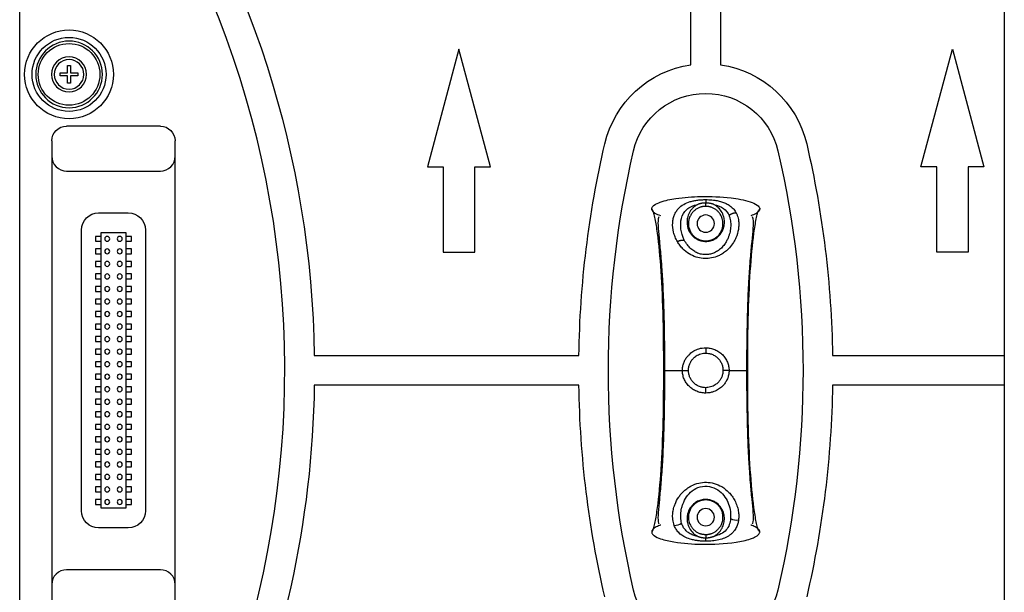
# Model space of a CAD drawing. Units: inches. Extents: x -379 to 18694, y -15718 to 1231.
# Drawn here: x 845 to 1044, y -9987 to -9870 of the extents above; entities that cross this region are included whole.
import ezdxf

# ---------------------------------------------------------------- set-up
doc = ezdxf.new("R2010")
doc.units = ezdxf.units.IN
doc.header["$MEASUREMENT"] = 0
doc.layers.add('12', color=7, linetype='Continuous', true_color=0xffffff)
doc.layers.add('23', color=7, linetype='Continuous', true_color=0xffffff)

msp = doc.modelspace()

# ---------------------------------------------------------------- linework, layer by layer
at = {"layer": '12', "color": 7}
msp.add_line((1044.362, -8905.6), (1044.362, -10063.986), dxfattribs=at)
at = {"layer": '23', "color": 0}
for p, q in [((844.862, -10077.55), (844.862, -9821.552)), ((980.862, -9879.617), (980.862, -9862.24)), ((986.862, -9862.24), (986.862, -9879.617)), ((933.862, -9876.443), (927.477, -9900.27)), ((940.246, -9900.27), (933.862, -9876.443)), ((1027.477, -9900.27), (1033.862, -9876.443)), ((1033.862, -9876.443), (1040.246, -9900.27)), ((854.562, -9881.25), (854.562, -9879.75)), ((854.562, -9879.75), (855.162, -9879.75)), ((855.162, -9879.75), (855.162, -9881.25)), ((853.062, -9881.25), (854.562, -9881.25)), ((853.062, -9881.85), (853.062, -9881.25)), ((854.562, -9881.85), (853.062, -9881.85)), ((854.562, -9883.35), (854.562, -9881.85)), ((855.162, -9881.25), (856.662, -9881.25)), ((855.162, -9881.85), (855.162, -9883.35)), ((856.662, -9881.85), (855.162, -9881.85)), ((856.662, -9881.25), (856.662, -9881.85)), ((855.162, -9883.35), (854.562, -9883.35)), ((873.362, -9892.04), (854.362, -9892.04)), ((851.362, -9895.04), (851.362, -9988.06)), ((876.362, -9988.06), (876.362, -9895.04)), ((854.362, -9901.15), (873.362, -9901.15)), ((927.477, -9900.27), (930.661, -9900.27)), ((930.661, -9900.27), (930.661, -9917.55)), ((937.063, -9900.27), (940.246, -9900.27)), ((937.063, -9917.55), (937.063, -9900.27)), ((1030.661, -9900.27), (1027.477, -9900.27)), ((1030.661, -9917.55), (1030.661, -9900.27)), ((1040.246, -9900.27), (1037.063, -9900.27)), ((1037.063, -9900.27), (1037.063, -9917.55)), ((983.862, -9906.93), (983.862, -9907.617)), ((860.862, -9909.61), (866.862, -9909.61)), ((857.362, -9969.99), (857.362, -9913.11)), ((870.362, -9913.11), (870.362, -9969.99)), ((860.212, -9914.38), (860.212, -9915.38)), ((861.362, -9914.38), (860.212, -9914.38)), ((861.362, -9913.61), (866.362, -9913.61)), ((861.362, -9969.49), (861.362, -9913.61)), ((866.362, -9913.61), (866.362, -9969.49)), ((867.512, -9914.38), (866.362, -9914.38)), ((867.512, -9915.38), (867.512, -9914.38)), ((860.212, -9915.38), (861.362, -9915.38)), ((860.212, -9916.92), (860.212, -9917.92)), ((861.362, -9916.92), (860.212, -9916.92)), ((866.362, -9915.38), (867.512, -9915.38)), ((867.512, -9916.92), (866.362, -9916.92)), ((867.512, -9917.92), (867.512, -9916.92)), ((983.862, -9915.3), (983.862, -9915.403)), ((860.212, -9917.92), (861.362, -9917.92)), ((866.362, -9917.92), (867.512, -9917.92)), ((930.661, -9917.55), (937.063, -9917.55)), ((1037.063, -9917.55), (1030.661, -9917.55)), ((860.212, -9919.46), (860.212, -9920.46)), ((861.362, -9919.46), (860.212, -9919.46)), ((860.212, -9920.46), (861.362, -9920.46)), ((867.512, -9919.46), (866.362, -9919.46)), ((866.362, -9920.46), (867.512, -9920.46)), ((867.512, -9920.46), (867.512, -9919.46)), ((860.212, -9922), (860.212, -9923)), ((861.362, -9922), (860.212, -9922)), ((860.212, -9923), (861.362, -9923)), ((867.512, -9922), (866.362, -9922)), ((866.362, -9923), (867.512, -9923)), ((867.512, -9923), (867.512, -9922)), ((860.212, -9924.54), (860.212, -9925.54)), ((861.362, -9924.54), (860.212, -9924.54)), ((867.512, -9924.54), (866.362, -9924.54)), ((867.512, -9925.54), (867.512, -9924.54)), ((860.212, -9925.54), (861.362, -9925.54)), ((860.212, -9927.08), (860.212, -9928.08)), ((861.362, -9927.08), (860.212, -9927.08)), ((866.362, -9925.54), (867.512, -9925.54)), ((867.512, -9927.08), (866.362, -9927.08)), ((867.512, -9928.08), (867.512, -9927.08)), ((860.212, -9928.08), (861.362, -9928.08)), ((866.362, -9928.08), (867.512, -9928.08)), ((860.212, -9929.62), (860.212, -9930.62)), ((861.362, -9929.62), (860.212, -9929.62)), ((860.212, -9930.62), (861.362, -9930.62)), ((867.512, -9929.62), (866.362, -9929.62)), ((866.362, -9930.62), (867.512, -9930.62)), ((867.512, -9930.62), (867.512, -9929.62)), ((860.212, -9932.16), (860.212, -9933.16)), ((861.362, -9932.16), (860.212, -9932.16)), ((867.512, -9932.16), (866.362, -9932.16)), ((867.512, -9933.16), (867.512, -9932.16)), ((860.212, -9933.16), (861.362, -9933.16)), ((860.212, -9934.7), (860.212, -9935.7)), ((861.362, -9934.7), (860.212, -9934.7)), ((866.362, -9933.16), (867.512, -9933.16)), ((867.512, -9934.7), (866.362, -9934.7)), ((867.512, -9935.7), (867.512, -9934.7)), ((860.212, -9935.7), (861.362, -9935.7)), ((866.362, -9935.7), (867.512, -9935.7)), ((983.862, -9936.959), (983.862, -9938.05)), ((860.212, -9937.24), (860.212, -9938.24)), ((861.362, -9937.24), (860.212, -9937.24)), ((860.212, -9938.24), (861.362, -9938.24)), ((867.512, -9937.24), (866.362, -9937.24)), ((866.362, -9938.24), (867.512, -9938.24)), ((867.512, -9938.24), (867.512, -9937.24)), ((904.552, -9938.55), (958.171, -9938.55)), ((1009.552, -9938.55), (1044.361, -9938.55)), ((860.212, -9939.78), (860.212, -9940.78)), ((861.362, -9939.78), (860.212, -9939.78)), ((860.212, -9940.78), (861.362, -9940.78)), ((867.512, -9939.78), (866.362, -9939.78)), ((866.362, -9940.78), (867.512, -9940.78)), ((867.512, -9940.78), (867.512, -9939.78)), ((860.212, -9942.32), (860.212, -9943.32)), ((861.362, -9942.32), (860.212, -9942.32)), ((867.512, -9942.32), (866.362, -9942.32)), ((867.512, -9943.32), (867.512, -9942.32)), ((979.132, -9941.55), (980.362, -9941.55)), ((988.592, -9941.55), (987.362, -9941.55)), ((860.212, -9943.32), (861.362, -9943.32)), ((860.212, -9944.86), (860.212, -9945.86)), ((861.362, -9944.86), (860.212, -9944.86)), ((866.362, -9943.32), (867.512, -9943.32)), ((867.512, -9944.86), (866.362, -9944.86)), ((867.512, -9945.86), (867.512, -9944.86)), ((958.171, -9944.55), (904.552, -9944.55)), ((983.862, -9946.14), (983.862, -9945.05)), ((1044.361, -9944.55), (1009.552, -9944.55)), ((860.212, -9945.86), (861.362, -9945.86)), ((866.362, -9945.86), (867.512, -9945.86)), ((860.212, -9947.4), (860.212, -9948.4)), ((861.362, -9947.4), (860.212, -9947.4)), ((860.212, -9948.4), (861.362, -9948.4)), ((867.512, -9947.4), (866.362, -9947.4)), ((866.362, -9948.4), (867.512, -9948.4)), ((867.512, -9948.4), (867.512, -9947.4)), ((860.212, -9949.94), (860.212, -9950.94)), ((861.362, -9949.94), (860.212, -9949.94)), ((860.212, -9950.94), (861.362, -9950.94)), ((867.512, -9949.94), (866.362, -9949.94)), ((866.362, -9950.94), (867.512, -9950.94)), ((867.512, -9950.94), (867.512, -9949.94)), ((860.212, -9952.48), (860.212, -9953.48)), ((861.362, -9952.48), (860.212, -9952.48)), ((867.512, -9952.48), (866.362, -9952.48)), ((867.512, -9953.48), (867.512, -9952.48)), ((860.212, -9953.48), (861.362, -9953.48)), ((860.212, -9955.02), (860.212, -9956.02)), ((861.362, -9955.02), (860.212, -9955.02)), ((866.362, -9953.48), (867.512, -9953.48)), ((867.512, -9955.02), (866.362, -9955.02)), ((867.512, -9956.02), (867.512, -9955.02)), ((860.212, -9956.02), (861.362, -9956.02)), ((866.362, -9956.02), (867.512, -9956.02)), ((860.212, -9957.56), (860.212, -9958.56)), ((861.362, -9957.56), (860.212, -9957.56)), ((860.212, -9958.56), (861.362, -9958.56)), ((867.512, -9957.56), (866.362, -9957.56)), ((866.362, -9958.56), (867.512, -9958.56)), ((867.512, -9958.56), (867.512, -9957.56)), ((860.212, -9960.1), (860.212, -9961.1)), ((861.362, -9960.1), (860.212, -9960.1)), ((867.512, -9960.1), (866.362, -9960.1)), ((867.512, -9961.1), (867.512, -9960.1)), ((860.212, -9961.1), (861.362, -9961.1)), ((860.212, -9962.64), (860.212, -9963.64)), ((861.362, -9962.64), (860.212, -9962.64)), ((866.362, -9961.1), (867.512, -9961.1)), ((867.512, -9962.64), (866.362, -9962.64)), ((867.512, -9963.64), (867.512, -9962.64)), ((860.212, -9963.64), (861.362, -9963.64)), ((866.362, -9963.64), (867.512, -9963.64)), ((860.212, -9965.18), (860.212, -9966.18)), ((861.362, -9965.18), (860.212, -9965.18)), ((860.212, -9966.18), (861.362, -9966.18)), ((867.512, -9965.18), (866.362, -9965.18)), ((866.362, -9966.18), (867.512, -9966.18)), ((867.512, -9966.18), (867.512, -9965.18)), ((860.212, -9967.72), (860.212, -9968.72)), ((861.362, -9967.72), (860.212, -9967.72)), ((860.212, -9968.72), (861.362, -9968.72)), ((867.512, -9967.72), (866.362, -9967.72)), ((866.362, -9968.72), (867.512, -9968.72)), ((867.512, -9968.72), (867.512, -9967.72)), ((983.862, -9967.8), (983.862, -9967.696)), ((866.362, -9969.49), (861.362, -9969.49)), ((866.862, -9973.49), (860.862, -9973.49)), ((873.362, -9981.949), (854.362, -9981.949))]:
    msp.add_line(p, q, dxfattribs=at)
for radius in [9, 7.5, 6.25]:
    msp.add_circle((854.862, -9881.55), radius, dxfattribs=at)
at = {"layer": '23', "color": 0, "extrusion": (0, 0, -1)}
for centre, radius in [((-854.862, -9881.55), 6.75), ((-854.862, -9881.55), 3.55), ((-854.862, -9881.55), 3), ((-983.862, -9911.8), 1.75), ((-862.592, -9914.88), 0.5), ((-865.132, -9914.88), 0.5), ((-862.592, -9917.42), 0.5), ((-865.132, -9917.42), 0.5), ((-862.592, -9919.96), 0.5), ((-865.132, -9919.96), 0.5), ((-862.592, -9922.5), 0.5), ((-865.132, -9922.5), 0.5), ((-862.592, -9925.04), 0.5), ((-865.132, -9925.04), 0.5), ((-862.592, -9927.58), 0.5), ((-865.132, -9927.58), 0.5), ((-862.592, -9930.12), 0.5), ((-865.132, -9930.12), 0.5), ((-862.592, -9932.66), 0.5), ((-865.132, -9932.66), 0.5), ((-862.592, -9935.2), 0.5), ((-865.132, -9935.2), 0.5), ((-862.592, -9937.74), 0.5), ((-865.132, -9937.74), 0.5), ((-862.592, -9940.28), 0.5), ((-865.132, -9940.28), 0.5), ((-862.592, -9942.82), 0.5), ((-865.132, -9942.82), 0.5), ((-862.592, -9945.36), 0.5), ((-865.132, -9945.36), 0.5), ((-862.592, -9947.9), 0.5), ((-865.132, -9947.9), 0.5), ((-862.592, -9950.44), 0.5), ((-865.132, -9950.44), 0.5), ((-862.592, -9952.98), 0.5), ((-865.132, -9952.98), 0.5), ((-862.592, -9955.52), 0.5), ((-865.132, -9955.52), 0.5), ((-862.592, -9958.06), 0.5), ((-865.132, -9958.06), 0.5), ((-862.592, -9960.6), 0.5), ((-865.132, -9960.6), 0.5), ((-862.592, -9963.14), 0.5), ((-865.132, -9963.14), 0.5), ((-862.592, -9965.68), 0.5), ((-865.132, -9965.68), 0.5), ((-862.592, -9968.22), 0.5), ((-865.132, -9968.22), 0.5), ((-983.862, -9971.3), 1.75)]:
    msp.add_circle(centre, radius, dxfattribs=at)
at = {"layer": '23', "color": 0}
for centre, radius, start, end in [((701.574, -9941.55), 197, 316.66453, 36.46229), ((854.362, -9898.15), 3, 179.99995, 270), ((873.362, -9898.15), 3, 270, 0.00008), ((854.362, -9984.949), 3, 90, 180.00008), ((873.362, -9984.949), 3, 359.99995, 90)]:
    msp.add_arc(centre, radius, start, end, dxfattribs=at)
at = {"layer": '23', "color": 0, "extrusion": (0, 0, -1)}
for centre, radius, start, end in [((-701.574, -9941.55), 203, 145.48961, 179.15323), ((-983.862, -9900.402), 21, 13.06671, 81.78679), ((-983.862, -9900.402), 21, 98.21321, 166.93329), ((-983.862, -9900.402), 15, 13.06671, 166.93329), ((-854.362, -9895.04), 3, 0.00007, 90), ((-873.362, -9895.04), 3, 90, 179.99993), ((-1161.149, -9941.55), 203, 0.84677, 13.06671), ((-1161.149, -9941.55), 197, 346.93329, 13.06671), ((-806.574, -9941.55), 197, 166.93329, 193.06671), ((-806.574, -9941.55), 203, 166.93329, 179.15323), ((-860.862, -9913.11), 3.5, 0, 90), ((-866.862, -9913.11), 3.5, 90, 180), ((-701.574, -9941.55), 203, 180.84677, 204.1299), ((-1161.149, -9941.55), 203, 346.93329, 359.15323), ((-806.574, -9941.55), 203, 180.84677, 193.06671), ((-860.862, -9969.99), 3.5, 270, 0), ((-866.862, -9969.99), 3.5, 180, 270), ((-983.862, -9982.697), 15, 193.06671, 346.93329)]:
    msp.add_arc(centre, radius, start, end, dxfattribs=at)
at = {"layer": '23', "color": 0}
for centre, major_axis, ratio, start_param, end_param in [((977.905, -9971.401), (-1.89, -0.655), 0.7466007, 1.0960237, 1.9049646), ((990.031, -9970.415), (1.99, -0.204), 0.7314516, 4.1908392, 5.0313925)]:
    msp.add_ellipse(centre, major_axis=major_axis, ratio=ratio, start_param=start_param, end_param=end_param, dxfattribs=at)
for points, knots in [([(972.915, -9908.813), (972.922, -9908.743), (972.939, -9908.591), (973.058, -9908.392), (973.217, -9908.216), (973.701, -9907.82), (975.227, -9907.183), (978.397, -9906.546), (983.211, -9906.2), (988.28, -9906.404), (992.12, -9907.058), (994.006, -9907.795), (994.595, -9908.285), (994.748, -9908.531), (994.801, -9908.687), (994.806, -9908.772), (994.808, -9908.813)], [0, 0, 0, 0, 0.00899, 0.0196209, 0.0290762, 0.0396797, 0.0999533, 0.2389142, 0.4564917, 0.721065, 0.8918064, 0.95763, 0.9789616, 0.989109, 0.9946664, 1, 1, 1, 1]), ([(978.119, -9915.423), (978.033, -9915.268), (977.863, -9914.961), (977.585, -9914.329), (977.226, -9913.207), (977.105, -9911.933), (977.27, -9910.765), (977.51, -9909.996), (977.855, -9909.326), (978.416, -9908.586), (979.311, -9907.871), (980.463, -9907.393), (981.464, -9907.146), (982.241, -9907.021), (983.045, -9906.944), (983.589, -9906.935), (983.862, -9906.93)], [0, 0, 0, 0, 0.039531, 0.0785626, 0.1581529, 0.3162613, 0.3908684, 0.4612573, 0.5271811, 0.5890499, 0.7025296, 0.805906, 0.8549922, 0.9039204, 0.951964, 1, 1, 1, 1]), ([(983.862, -9906.93), (984.071, -9906.933), (984.49, -9906.939), (985.111, -9906.984), (985.829, -9907.07), (986.625, -9907.223), (987.471, -9907.479), (988.253, -9907.831), (988.963, -9908.299), (989.463, -9908.792), (989.809, -9909.254), (989.953, -9909.513), (990.025, -9909.643)], [0, 0, 0, 0, 0.0732197, 0.1461848, 0.2194252, 0.3336717, 0.4488086, 0.5719581, 0.7034799, 0.8453796, 0.9224168, 1, 1, 1, 1]), ([(975.362, -9941.55), (975.362, -9937.193), (975.311, -9933.39), (975.107, -9926.414), (974.954, -9923.257), (974.546, -9917.572), (974.291, -9915.036), (973.832, -9911.912), (973.667, -9910.985), (973.399, -9909.875), (973.307, -9909.551), (973.115, -9909.049), (973.017, -9908.865), (972.915, -9908.813)], [0, 0, 0, 0, 0.25, 0.25, 0.5, 0.5, 0.75, 0.75, 0.875, 0.875, 0.9375, 0.9375, 1, 1, 1, 1]), ([(974.743, -9910.202), (974.362, -9910.074), (973.795, -9909.838), (973.206, -9909.425), (972.995, -9909.136), (972.926, -9908.958), (972.918, -9908.862), (972.915, -9908.813)], [0, 0, 0, 0, 0.4991496, 0.7649739, 0.8800885, 0.9397861, 1, 1, 1, 1]), ([(979.529, -9915.135), (979.169, -9914.414), (978.948, -9913.654), (978.749, -9912.154), (978.771, -9911.41), (979.123, -9910.042), (979.46, -9909.418), (980.561, -9908.443), (981.333, -9908.096), (982.235, -9907.918)], [0, 0, 0, 0, 0.25, 0.25, 0.5, 0.5, 0.75, 0.75, 1, 1, 1, 1]), ([(982.235, -9907.918), (982.155, -9907.96), (981.983, -9908.05), (981.661, -9908.261), (981.277, -9908.579), (980.874, -9909.033), (980.444, -9909.706), (980.139, -9910.547), (980.04, -9911.522), (980.16, -9912.549), (980.606, -9913.65), (981.411, -9914.553), (982.274, -9915.074), (983.042, -9915.35), (983.589, -9915.385), (983.862, -9915.403)], [0, 0, 0, 0, 0.0241599, 0.0512532, 0.1058733, 0.1671514, 0.2346138, 0.3582573, 0.4580155, 0.5542842, 0.6848213, 0.8056112, 0.8709246, 0.9356904, 1, 1, 1, 1]), ([(983.862, -9908.3), (983.837, -9908.3), (983.788, -9908.3), (983.714, -9908.302), (983.641, -9908.306), (983.567, -9908.312), (983.494, -9908.319), (983.42, -9908.327), (983.347, -9908.337), (983.274, -9908.349), (983.201, -9908.362), (983.128, -9908.377), (983.055, -9908.393), (982.983, -9908.411), (982.911, -9908.431), (982.84, -9908.452), (982.696, -9908.497), (982.483, -9908.578), (982.211, -9908.708), (981.945, -9908.865), (981.599, -9909.114), (981.194, -9909.501), (980.876, -9909.948), (980.659, -9910.372), (980.52, -9910.733), (980.429, -9911.087), (980.388, -9911.356), (980.368, -9911.564), (980.36, -9911.753), (980.364, -9911.968), (980.379, -9912.167), (980.414, -9912.425), (980.482, -9912.738), (980.606, -9913.103), (980.764, -9913.442), (980.953, -9913.758), (981.172, -9914.049), (981.377, -9914.269), (981.548, -9914.428), (981.676, -9914.535), (981.809, -9914.636), (981.946, -9914.731), (982.089, -9914.819), (982.236, -9914.9), (982.386, -9914.975), (982.54, -9915.042), (982.698, -9915.102), (982.858, -9915.154), (983.021, -9915.199), (983.187, -9915.235), (983.354, -9915.264), (983.522, -9915.284), (983.692, -9915.297), (983.805, -9915.299), (983.862, -9915.3)], [0, 0, 0, 0, 0.0054102, 0.0108302, 0.0162641, 0.0217156, 0.0271886, 0.0326868, 0.0382141, 0.0437741, 0.0493704, 0.0550065, 0.0606859, 0.066412, 0.0721881, 0.0780175, 0.0839032, 0.1077302, 0.1330302, 0.1599432, 0.1885853, 0.2494968, 0.3229112, 0.3588131, 0.4033759, 0.4491505, 0.4789206, 0.4926803, 0.5174683, 0.5404697, 0.5616864, 0.5811212, 0.6220788, 0.6600154, 0.6953844, 0.7291728, 0.7614606, 0.7923392, 0.8062486, 0.819977, 0.8335352, 0.8469347, 0.8601874, 0.8733054, 0.8863013, 0.8991881, 0.911979, 0.9246877, 0.9373279, 0.9499137, 0.9624594, 0.9749794, 0.9874881, 1, 1, 1, 1]), ([(983.862, -9907.617), (983.833, -9907.617), (983.777, -9907.618), (983.691, -9907.62), (983.606, -9907.624), (983.52, -9907.63), (983.433, -9907.637), (983.347, -9907.646), (983.26, -9907.656), (983.174, -9907.669), (983.087, -9907.683), (983.001, -9907.698), (982.914, -9907.716), (982.828, -9907.735), (982.742, -9907.756), (982.657, -9907.779), (982.571, -9907.803), (982.486, -9907.829), (982.402, -9907.857), (982.318, -9907.886), (982.263, -9907.907), (982.235, -9907.918)], [0, 0, 0, 0, 0.0493736, 0.0990622, 0.1490716, 0.1994074, 0.2500749, 0.3010802, 0.3524368, 0.4041602, 0.4562642, 0.5087602, 0.5616574, 0.6149627, 0.6686808, 0.7228168, 0.7773799, 0.8323772, 0.8878129, 0.9436879, 1, 1, 1, 1]), ([(985.488, -9907.918), (985.461, -9907.907), (985.407, -9907.887), (985.326, -9907.858), (985.247, -9907.832), (985.169, -9907.808), (985.093, -9907.786), (985.018, -9907.765), (984.946, -9907.747), (984.875, -9907.73), (984.806, -9907.715), (984.738, -9907.702), (984.643, -9907.684), (984.516, -9907.663), (984.356, -9907.643), (984.193, -9907.628), (984.028, -9907.619), (983.917, -9907.618), (983.862, -9907.617)], [0, 0, 0, 0, 0.0554225, 0.1092129, 0.1613774, 0.2119247, 0.2608659, 0.3082135, 0.3539816, 0.3981836, 0.4408293, 0.4819286, 0.5214918, 0.6158174, 0.7107661, 0.8064134, 0.9028147, 1, 1, 1, 1]), ([(983.862, -9915.403), (984.025, -9915.397), (984.352, -9915.384), (984.831, -9915.284), (985.29, -9915.128), (985.717, -9914.916), (986.376, -9914.48), (987.116, -9913.652), (987.557, -9912.566), (987.68, -9911.569), (987.597, -9910.59), (987.234, -9909.556), (986.627, -9908.729), (986.071, -9908.268), (985.751, -9908.056), (985.58, -9907.966), (985.488, -9907.918)], [0, 0, 0, 0, 0.0385699, 0.0772969, 0.1161866, 0.1552613, 0.1945331, 0.3152555, 0.4457406, 0.537274, 0.6326194, 0.7655967, 0.8941377, 0.9487541, 0.9723932, 1, 1, 1, 1]), ([(983.862, -9915.3), (983.891, -9915.299), (983.949, -9915.299), (984.037, -9915.295), (984.124, -9915.29), (984.212, -9915.282), (984.299, -9915.273), (984.385, -9915.261), (984.471, -9915.246), (984.557, -9915.23), (984.642, -9915.212), (984.727, -9915.191), (984.811, -9915.169), (984.895, -9915.144), (984.978, -9915.117), (985.06, -9915.089), (985.141, -9915.058), (985.221, -9915.025), (985.301, -9914.99), (985.379, -9914.954), (985.457, -9914.915), (985.533, -9914.875), (985.609, -9914.833), (985.683, -9914.789), (985.756, -9914.743), (985.828, -9914.695), (985.899, -9914.646), (985.968, -9914.595), (986.036, -9914.542), (986.103, -9914.488), (986.168, -9914.432), (986.232, -9914.375), (986.363, -9914.252), (986.55, -9914.051), (986.769, -9913.76), (986.958, -9913.444), (987.116, -9913.105), (987.24, -9912.74), (987.324, -9912.359), (987.367, -9911.952), (987.361, -9911.594), (987.315, -9911.179), (987.222, -9910.781), (987.065, -9910.373), (986.847, -9909.948), (986.529, -9909.5), (986.124, -9909.113), (985.778, -9908.865), (985.512, -9908.708), (985.239, -9908.577), (985.007, -9908.49), (984.821, -9908.433), (984.686, -9908.397), (984.55, -9908.367), (984.413, -9908.342), (984.276, -9908.323), (984.138, -9908.31), (984, -9908.301), (983.908, -9908.3), (983.862, -9908.3)], [0, 0, 0, 0, 0.0064552, 0.0129077, 0.0193595, 0.0258124, 0.0322686, 0.0387301, 0.0451987, 0.0516765, 0.0581654, 0.0646675, 0.0711845, 0.0777186, 0.0842716, 0.0908453, 0.0974417, 0.1040627, 0.1107101, 0.1173857, 0.1240912, 0.1308286, 0.1375995, 0.1444056, 0.1512487, 0.1581304, 0.1650523, 0.1720162, 0.1790235, 0.1860758, 0.1931746, 0.2003214, 0.2075178, 0.2383881, 0.2706652, 0.3044408, 0.3397948, 0.377735, 0.4187067, 0.4593824, 0.5072229, 0.5340262, 0.5965539, 0.6411229, 0.6770647, 0.7505272, 0.811459, 0.840105, 0.8670205, 0.8923221, 0.9161497, 0.927133, 0.9379278, 0.9485554, 0.9590382, 0.9693996, 0.9796637, 0.9898553, 1, 1, 1, 1]), ([(985.488, -9907.918), (986.26, -9908.07), (986.938, -9908.345), (987.982, -9909.11), (988.348, -9909.598), (988.582, -9910.148)], [0, 0, 0, 0, 0.5, 0.5, 1, 1, 1, 1]), ([(992.362, -9941.55), (992.362, -9937.193), (992.413, -9933.39), (992.616, -9926.414), (992.769, -9923.257), (993.177, -9917.572), (993.432, -9915.036), (993.891, -9911.912), (994.057, -9910.984), (994.324, -9909.875), (994.417, -9909.552), (994.608, -9909.049), (994.707, -9908.865), (994.808, -9908.813)], [0, 0, 0, 0, 0.25, 0.25, 0.5, 0.5, 0.75, 0.75, 0.875, 0.875, 0.9375, 0.9375, 1, 1, 1, 1]), ([(994.808, -9908.813), (994.805, -9908.863), (994.797, -9908.961), (994.726, -9909.141), (994.512, -9909.431), (993.923, -9909.84), (993.358, -9910.075), (992.98, -9910.202)], [0, 0, 0, 0, 0.0613534, 0.1220096, 0.2384063, 0.5047463, 1, 1, 1, 1]), ([(974.355, -9910.421), (974.3, -9910.531), (974.157, -9911.046), (974.195, -9912.616), (974.465, -9915.413), (974.768, -9918.346), (974.901, -9920.347), (974.95, -9921.159)], [0, 0, 0, 0, 0.0981286, 0.3427656, 0.5852589, 0.8373884, 1, 1, 1, 1]), ([(990.025, -9909.643), (990.107, -9909.816), (990.269, -9910.159), (990.428, -9910.709), (990.544, -9911.36), (990.58, -9912.116), (990.477, -9913.248), (990.134, -9914.437), (989.487, -9915.68), (988.876, -9916.503), (988.181, -9917.206), (987.553, -9917.71), (986.822, -9918.159), (985.913, -9918.567), (984.742, -9918.874), (983.29, -9918.908), (981.84, -9918.607), (980.413, -9917.932), (979.353, -9917.059), (978.595, -9916.185), (978.278, -9915.679), (978.119, -9915.423)], [0, 0, 0, 0, 0.0357972, 0.0712378, 0.1066573, 0.1575579, 0.207743, 0.3064929, 0.3644115, 0.432155, 0.4624073, 0.5093918, 0.5459122, 0.5794107, 0.6410847, 0.6991397, 0.7595855, 0.8273128, 0.9064364, 0.9527928, 1, 1, 1, 1]), ([(988.581, -9910.148), (988.659, -9910.33), (988.778, -9910.684), (988.885, -9911.226), (988.935, -9911.763), (988.935, -9912.313), (988.886, -9912.876), (988.791, -9913.435), (988.651, -9913.994), (988.453, -9914.576), (988.173, -9915.207), (987.772, -9915.893), (987.216, -9916.597), (986.511, -9917.228), (985.71, -9917.701), (984.884, -9917.987), (984.055, -9918.103), (983.226, -9918.061), (982.397, -9917.856), (981.58, -9917.472), (980.796, -9916.889), (980.079, -9916.098), (979.699, -9915.475), (979.529, -9915.135)], [0, 0, 0, 0, 0.0438209, 0.0825775, 0.1203898, 0.1591944, 0.1984204, 0.2371034, 0.2744872, 0.3138359, 0.3584865, 0.4084629, 0.46469, 0.5238378, 0.5762224, 0.6235231, 0.6675955, 0.7110092, 0.7565397, 0.8063401, 0.8624846, 0.9266353, 1, 1, 1, 1]), ([(992.786, -9920.966), (992.831, -9920.222), (992.961, -9918.285), (993.259, -9915.413), (993.528, -9912.616), (993.566, -9911.046), (993.423, -9910.531), (993.369, -9910.421)], [0, 0, 0, 0, 0.1513433, 0.4068672, 0.6526252, 0.9005556, 1, 1, 1, 1]), ([(992.21, -9941.55), (992.205, -9939.031), (992.239, -9934.467), (992.395, -9928.237), (992.581, -9923.85), (992.737, -9921.613), (992.786, -9920.966)], [0, 0, 0, 0, 0.3506757, 0.6436079, 0.8953843, 1, 1, 1, 1]), ([(974.95, -9921.159), (974.994, -9921.743), (975.146, -9923.916), (975.328, -9928.238), (975.484, -9934.467), (975.518, -9939.031), (975.513, -9941.55)], [0, 0, 0, 0, 0.0953877, 0.3497589, 0.6457102, 1, 1, 1, 1]), ([(979.132, -9941.55), (979.135, -9941.418), (979.142, -9941.154), (979.214, -9940.642), (979.383, -9940.021), (979.706, -9939.332), (980.139, -9938.7), (980.711, -9938.105), (981.486, -9937.544), (982.341, -9937.177), (983.165, -9936.988), (983.63, -9936.968), (983.862, -9936.959)], [0, 0, 0, 0, 0.0539746, 0.1081632, 0.2120942, 0.3169082, 0.4190878, 0.5260051, 0.6546655, 0.8096777, 0.9049362, 1, 1, 1, 1]), ([(983.862, -9936.959), (984.018, -9936.963), (984.33, -9936.972), (984.949, -9937.067), (985.702, -9937.292), (986.532, -9937.735), (987.257, -9938.325), (987.846, -9939.038), (988.278, -9939.84), (988.493, -9940.553), (988.58, -9941.126), (988.588, -9941.408), (988.592, -9941.55)], [0, 0, 0, 0, 0.0640997, 0.1280618, 0.2565414, 0.3846787, 0.5120367, 0.6383946, 0.7627453, 0.8841286, 0.9420112, 1, 1, 1, 1]), ([(980.362, -9941.55), (980.362, -9941.45), (980.371, -9941.233), (980.416, -9940.904), (980.496, -9940.568), (980.609, -9940.243), (980.752, -9939.931), (980.923, -9939.638), (981.12, -9939.366), (981.349, -9939.104), (981.626, -9938.847), (981.966, -9938.596), (982.378, -9938.367), (982.872, -9938.177), (983.378, -9938.07), (983.719, -9938.05), (983.862, -9938.05)], [0, 0, 0, 0, 0.0539942, 0.1175471, 0.1797542, 0.2416718, 0.3042699, 0.3666199, 0.426256, 0.4877626, 0.5563631, 0.633001, 0.7183658, 0.8139816, 0.9218108, 1, 1, 1, 1]), ([(983.862, -9938.05), (984.047, -9938.05), (984.478, -9938.084), (985.131, -9938.261), (985.785, -9938.595), (986.353, -9939.055), (986.811, -9939.619), (987.14, -9940.257), (987.324, -9940.911), (987.362, -9941.348), (987.362, -9941.55)], [0, 0, 0, 0, 0.1016889, 0.2351624, 0.3684593, 0.5011462, 0.6331009, 0.7633241, 0.8906631, 1, 1, 1, 1]), ([(972.915, -9974.286), (973.017, -9974.234), (973.115, -9974.05), (973.307, -9973.548), (973.399, -9973.224), (973.667, -9972.114), (973.832, -9971.187), (974.291, -9968.063), (974.546, -9965.527), (974.954, -9959.843), (975.107, -9956.686), (975.311, -9949.709), (975.362, -9945.906), (975.362, -9941.55)], [0, 0, 0, 0, 0.0625, 0.0625, 0.125, 0.125, 0.25, 0.25, 0.5, 0.5, 0.75, 0.75, 1, 1, 1, 1]), ([(975.513, -9941.55), (975.518, -9944.068), (975.484, -9948.632), (975.329, -9954.862), (975.142, -9959.249), (974.986, -9961.486), (974.937, -9962.133)], [0, 0, 0, 0, 0.3506762, 0.6436089, 0.8953856, 1, 1, 1, 1]), ([(975.359, -9941.55), (975.364, -9941.55), (975.379, -9941.55), (975.458, -9941.55), (975.588, -9941.55), (975.769, -9941.55), (976.001, -9941.55), (976.28, -9941.55), (976.607, -9941.55), (976.978, -9941.55), (977.392, -9941.55), (977.845, -9941.55), (978.336, -9941.55), (978.77, -9941.55), (979.042, -9941.55), (979.132, -9941.55)], [0, 0, 0, 0, 0.0800889, 0.1601778, 0.2402667, 0.3203556, 0.4004444, 0.4805333, 0.5606222, 0.6407111, 0.7208, 0.8008889, 0.8809778, 0.9610667, 1, 1, 1, 1]), ([(983.862, -9946.14), (983.705, -9946.136), (983.393, -9946.127), (982.774, -9946.033), (982.021, -9945.807), (981.191, -9945.365), (980.466, -9944.774), (979.877, -9944.061), (979.445, -9943.259), (979.23, -9942.546), (979.143, -9941.973), (979.135, -9941.691), (979.132, -9941.55)], [0, 0, 0, 0, 0.0640815, 0.1280257, 0.2564961, 0.3846529, 0.5120399, 0.6384121, 0.7627446, 0.8841252, 0.9420082, 1, 1, 1, 1]), ([(983.862, -9945.05), (983.676, -9945.049), (983.245, -9945.015), (982.591, -9944.838), (981.938, -9944.504), (981.369, -9944.043), (980.911, -9943.479), (980.582, -9942.84), (980.399, -9942.187), (980.362, -9941.75), (980.362, -9941.55)], [0, 0, 0, 0, 0.1017139, 0.2352409, 0.368623, 0.5014072, 0.6334424, 0.7637074, 0.8910953, 1, 1, 1, 1]), ([(988.592, -9941.55), (988.588, -9941.681), (988.581, -9941.946), (988.508, -9942.46), (988.339, -9943.082), (988.014, -9943.773), (987.578, -9944.406), (987.006, -9945), (986.23, -9945.558), (985.377, -9945.924), (984.555, -9946.112), (984.093, -9946.131), (983.862, -9946.14)], [0, 0, 0, 0, 0.0540985, 0.1084127, 0.2126522, 0.3178551, 0.4203852, 0.5273084, 0.6557792, 0.8104026, 0.9052972, 1, 1, 1, 1]), ([(987.362, -9941.55), (987.362, -9941.649), (987.352, -9941.865), (987.308, -9942.194), (987.227, -9942.532), (987.114, -9942.858), (986.969, -9943.172), (986.797, -9943.465), (986.6, -9943.738), (986.37, -9943.999), (986.092, -9944.256), (985.753, -9944.506), (985.341, -9944.735), (984.847, -9944.923), (984.343, -9945.029), (984.004, -9945.05), (983.862, -9945.05)], [0, 0, 0, 0, 0.0537162, 0.1174741, 0.1799006, 0.2420571, 0.3049236, 0.3675714, 0.427407, 0.4889573, 0.5575341, 0.6340882, 0.7193179, 0.8147268, 0.9222402, 1, 1, 1, 1]), ([(988.592, -9941.55), (988.682, -9941.55), (988.953, -9941.55), (989.388, -9941.55), (989.878, -9941.55), (990.332, -9941.55), (990.745, -9941.55), (991.117, -9941.55), (991.443, -9941.55), (991.723, -9941.55), (991.954, -9941.55), (992.135, -9941.55), (992.266, -9941.55), (992.344, -9941.55), (992.366, -9941.55), (992.359, -9941.55)], [0, 0, 0, 0, 0.0389333, 0.1190222, 0.1991111, 0.2792, 0.3592889, 0.4393778, 0.5194667, 0.5995556, 0.6796444, 0.7597333, 0.8398222, 0.9199111, 1, 1, 1, 1]), ([(992.773, -9961.94), (992.729, -9961.356), (992.578, -9959.183), (992.395, -9954.861), (992.239, -9948.632), (992.205, -9944.068), (992.21, -9941.55)], [0, 0, 0, 0, 0.0953918, 0.3497619, 0.6457118, 1, 1, 1, 1]), ([(994.808, -9974.286), (994.707, -9974.234), (994.608, -9974.05), (994.417, -9973.547), (994.324, -9973.224), (994.057, -9972.115), (993.891, -9971.187), (993.432, -9968.063), (993.177, -9965.527), (992.769, -9959.843), (992.616, -9956.686), (992.413, -9949.709), (992.362, -9945.906), (992.362, -9941.55)], [0, 0, 0, 0, 0.0625, 0.0625, 0.125, 0.125, 0.25, 0.25, 0.5, 0.5, 0.75, 0.75, 1, 1, 1, 1]), ([(974.937, -9962.133), (974.892, -9962.877), (974.762, -9964.814), (974.465, -9967.686), (974.195, -9970.483), (974.157, -9972.053), (974.3, -9972.569), (974.354, -9972.678)], [0, 0, 0, 0, 0.151345, 0.4068685, 0.652626, 0.9005561, 1, 1, 1, 1]), ([(993.369, -9972.678), (993.423, -9972.569), (993.566, -9972.053), (993.528, -9970.483), (993.258, -9967.686), (992.955, -9964.753), (992.822, -9962.753), (992.773, -9961.94)], [0, 0, 0, 0, 0.0981301, 0.3427682, 0.5852627, 0.8373935, 1, 1, 1, 1]), ([(977.477, -9972.955), (977.414, -9972.765), (977.289, -9972.387), (977.19, -9971.791), (977.145, -9971.077), (977.2, -9970.237), (977.382, -9969.392), (977.726, -9968.382), (978.191, -9967.491), (978.838, -9966.621), (979.44, -9965.983), (980.13, -9965.414), (981.109, -9964.812), (982.363, -9964.328), (984, -9964.152), (985.636, -9964.4), (987.243, -9965.107), (988.416, -9966.071), (989.24, -9967.064), (989.798, -9967.973), (990.225, -9968.975), (990.482, -9969.983), (990.589, -9970.956), (990.539, -9971.558), (990.514, -9971.861)], [0, 0, 0, 0, 0.0308543, 0.0612631, 0.0915133, 0.1376271, 0.1835353, 0.2134395, 0.2842217, 0.3153394, 0.3500029, 0.390828, 0.4196598, 0.4793347, 0.5333443, 0.5879096, 0.6490572, 0.7215668, 0.7631486, 0.8089535, 0.859127, 0.9096245, 0.9545461, 1, 1, 1, 1]), ([(978.987, -9972.519), (978.939, -9972.327), (978.842, -9971.944), (978.787, -9971.341), (978.789, -9970.726), (978.852, -9970.1), (978.973, -9969.473), (979.152, -9968.847), (979.497, -9967.958), (980.148, -9966.843), (981.377, -9965.659), (983.135, -9964.929), (985.145, -9965.065), (986.746, -9965.968), (987.848, -9967.226), (988.545, -9968.645), (988.933, -9970.126), (988.918, -9971.092), (988.911, -9971.575)], [0, 0, 0, 0, 0.0362588, 0.0727684, 0.1094338, 0.1461757, 0.1829136, 0.2195625, 0.2560544, 0.3407489, 0.4229381, 0.5017701, 0.5792631, 0.6590026, 0.742064, 0.8273207, 0.9136642, 1, 1, 1, 1]), ([(983.862, -9967.696), (983.699, -9967.703), (983.372, -9967.715), (982.892, -9967.815), (982.433, -9967.971), (982.005, -9968.183), (981.347, -9968.62), (980.607, -9969.447), (980.167, -9970.533), (980.044, -9971.531), (980.127, -9972.51), (980.489, -9973.543), (981.096, -9974.37), (981.652, -9974.831), (981.972, -9975.043), (982.143, -9975.133), (982.235, -9975.181)], [0, 0, 0, 0, 0.0385493, 0.0772738, 0.1161791, 0.1552875, 0.1946111, 0.3152486, 0.4458169, 0.5373286, 0.632647, 0.7655751, 0.8941012, 0.9487372, 0.9723901, 1, 1, 1, 1]), ([(983.862, -9967.8), (983.832, -9967.8), (983.774, -9967.8), (983.686, -9967.804), (983.599, -9967.809), (983.511, -9967.817), (983.424, -9967.827), (983.338, -9967.839), (983.252, -9967.853), (983.166, -9967.869), (983.081, -9967.887), (982.996, -9967.908), (982.912, -9967.931), (982.828, -9967.955), (982.745, -9967.982), (982.663, -9968.011), (982.582, -9968.041), (982.502, -9968.074), (982.422, -9968.109), (982.344, -9968.146), (982.266, -9968.184), (982.189, -9968.224), (982.114, -9968.267), (982.04, -9968.311), (981.966, -9968.357), (981.894, -9968.404), (981.824, -9968.454), (981.754, -9968.505), (981.686, -9968.557), (981.619, -9968.612), (981.554, -9968.667), (981.49, -9968.725), (981.36, -9968.848), (981.173, -9969.049), (980.954, -9969.34), (980.764, -9969.655), (980.607, -9969.995), (980.483, -9970.359), (980.399, -9970.74), (980.357, -9971.147), (980.362, -9971.505), (980.409, -9971.92), (980.501, -9972.318), (980.658, -9972.726), (980.876, -9973.15), (981.194, -9973.598), (981.599, -9973.985), (981.945, -9974.234), (982.211, -9974.391), (982.483, -9974.521), (982.716, -9974.609), (982.901, -9974.666), (983.036, -9974.702), (983.173, -9974.732), (983.31, -9974.757), (983.447, -9974.776), (983.585, -9974.789), (983.723, -9974.798), (983.816, -9974.799), (983.862, -9974.8)], [0, 0, 0, 0, 0.0064573, 0.0129119, 0.0193658, 0.0258209, 0.0322793, 0.0387429, 0.0452138, 0.0516938, 0.0581851, 0.0646894, 0.0712089, 0.0777454, 0.0843008, 0.090877, 0.097476, 0.1040995, 0.1107495, 0.1174278, 0.1241361, 0.1308763, 0.13765, 0.144459, 0.151305, 0.1581898, 0.1651148, 0.1720817, 0.1790922, 0.1861478, 0.1932499, 0.2004002, 0.2076, 0.2384593, 0.2707265, 0.3044931, 0.3398389, 0.3777662, 0.4187283, 0.4593931, 0.5072094, 0.5340174, 0.5965128, 0.6410742, 0.6769942, 0.7504535, 0.8113894, 0.8400407, 0.8669625, 0.8922711, 0.9161065, 0.9270954, 0.9378956, 0.9485285, 0.9590167, 0.9693833, 0.9796527, 0.9898498, 1, 1, 1, 1]), ([(985.488, -9975.181), (985.569, -9975.139), (985.74, -9975.049), (986.062, -9974.839), (986.45, -9974.517), (986.852, -9974.063), (987.278, -9973.392), (987.583, -9972.558), (987.684, -9971.582), (987.563, -9970.551), (987.116, -9969.448), (986.312, -9968.545), (985.449, -9968.024), (984.681, -9967.749), (984.134, -9967.714), (983.862, -9967.696)], [0, 0, 0, 0, 0.0241735, 0.051244, 0.1058496, 0.1687321, 0.2346236, 0.3567446, 0.4577204, 0.5544743, 0.6849083, 0.8057795, 0.8709717, 0.9356815, 1, 1, 1, 1]), ([(983.862, -9974.8), (983.886, -9974.799), (983.935, -9974.799), (984.009, -9974.797), (984.082, -9974.793), (984.156, -9974.787), (984.229, -9974.78), (984.303, -9974.772), (984.376, -9974.762), (984.449, -9974.75), (984.522, -9974.737), (984.595, -9974.722), (984.667, -9974.706), (984.74, -9974.688), (984.812, -9974.668), (984.883, -9974.647), (985.026, -9974.602), (985.239, -9974.522), (985.512, -9974.391), (985.778, -9974.234), (986.123, -9973.986), (986.529, -9973.599), (986.847, -9973.151), (987.065, -9972.727), (987.204, -9972.366), (987.294, -9972.012), (987.335, -9971.743), (987.355, -9971.535), (987.364, -9971.345), (987.36, -9971.13), (987.344, -9970.931), (987.309, -9970.673), (987.241, -9970.36), (987.117, -9969.995), (986.959, -9969.655), (986.769, -9969.34), (986.55, -9969.049), (986.345, -9968.829), (986.174, -9968.67), (986.046, -9968.563), (985.913, -9968.462), (985.776, -9968.368), (985.633, -9968.279), (985.487, -9968.198), (985.336, -9968.124), (985.182, -9968.057), (985.025, -9967.997), (984.864, -9967.945), (984.701, -9967.9), (984.536, -9967.864), (984.369, -9967.835), (984.201, -9967.815), (984.032, -9967.802), (983.918, -9967.8), (983.862, -9967.8)], [0, 0, 0, 0, 0.0054071, 0.0108242, 0.0162552, 0.0217039, 0.0271742, 0.0326698, 0.0381945, 0.0437519, 0.0493457, 0.0549794, 0.0606565, 0.0663803, 0.0721541, 0.0779812, 0.0838647, 0.1076859, 0.1329814, 0.1598912, 0.1885316, 0.249445, 0.3228732, 0.3588016, 0.4033835, 0.44914, 0.4789284, 0.492743, 0.5175512, 0.5405691, 0.5617988, 0.5812429, 0.6222096, 0.6601602, 0.6955306, 0.7293225, 0.761616, 0.7925028, 0.806399, 0.8201147, 0.8336607, 0.8470485, 0.8602899, 0.873397, 0.8863824, 0.8992591, 0.9120403, 0.9247394, 0.9373705, 0.9499474, 0.9624844, 0.9749959, 0.9874962, 1, 1, 1, 1]), ([(974.74, -9972.901), (974.656, -9972.93), (974.281, -9973.062), (973.721, -9973.312), (973.208, -9973.672), (972.991, -9973.969), (972.923, -9974.149), (972.917, -9974.246), (972.915, -9974.286)], [0, 0, 0, 0, 0.1107425, 0.4964621, 0.7630254, 0.8789289, 0.9505349, 1, 1, 1, 1]), ([(983.861, -9976.169), (983.623, -9976.165), (983.148, -9976.158), (982.446, -9976.1), (981.714, -9975.999), (980.814, -9975.807), (979.55, -9975.367), (978.521, -9974.646), (977.924, -9973.87), (977.644, -9973.37), (977.532, -9973.093), (977.477, -9972.955)], [0, 0, 0, 0, 0.0758882, 0.1515436, 0.2276712, 0.321283, 0.4698354, 0.7275435, 0.8576252, 0.9292148, 1, 1, 1, 1]), ([(982.235, -9975.181), (982.139, -9975.162), (981.741, -9975.075), (981.068, -9974.857), (980.315, -9974.448), (979.708, -9973.912), (979.26, -9973.266), (979.064, -9972.778), (978.987, -9972.519)], [0, 0, 0, 0, 0.0552118, 0.2319381, 0.4208107, 0.6107076, 0.800673, 1, 1, 1, 1]), ([(990.514, -9971.861), (990.495, -9971.986), (990.456, -9972.239), (990.328, -9972.759), (990.067, -9973.445), (989.64, -9974.106), (989.156, -9974.614), (988.577, -9975.078), (987.726, -9975.541), (986.529, -9975.915), (985.435, -9976.089), (984.539, -9976.159), (984.087, -9976.165), (983.861, -9976.169)], [0, 0, 0, 0, 0.0501896, 0.1011165, 0.2141905, 0.3462365, 0.4168988, 0.4880871, 0.6252049, 0.7535808, 0.8774362, 0.9386971, 1, 1, 1, 1]), ([(988.911, -9971.575), (988.835, -9972.433), (988.565, -9973.241), (987.441, -9974.515), (986.561, -9974.969), (985.488, -9975.181)], [0, 0, 0, 0, 0.5, 0.5, 1, 1, 1, 1]), ([(994.808, -9974.286), (994.806, -9974.246), (994.8, -9974.148), (994.732, -9973.967), (994.514, -9973.67), (994.002, -9973.312), (993.443, -9973.063), (993.068, -9972.93), (992.984, -9972.901)], [0, 0, 0, 0, 0.0496727, 0.1218452, 0.2379914, 0.504226, 0.8880047, 1, 1, 1, 1]), ([(972.915, -9974.286), (972.924, -9974.364), (972.943, -9974.517), (973.065, -9974.715), (973.221, -9974.887), (973.711, -9975.286), (975.111, -9975.866), (978.349, -9976.565), (983.503, -9976.922), (988.728, -9976.666), (992.273, -9975.962), (993.683, -9975.418), (994.198, -9975.134), (994.495, -9974.894), (994.662, -9974.712), (994.784, -9974.51), (994.801, -9974.354), (994.808, -9974.286)], [0, 0, 0, 0, 0.0100368, 0.0197059, 0.0293715, 0.0399045, 0.1009953, 0.2214804, 0.4673541, 0.7646451, 0.8948158, 0.930988, 0.9593023, 0.9703554, 0.9799794, 0.9911858, 1, 1, 1, 1]), ([(982.235, -9975.181), (982.264, -9975.192), (982.322, -9975.214), (982.41, -9975.245), (982.498, -9975.274), (982.587, -9975.301), (982.677, -9975.326), (982.767, -9975.349), (982.857, -9975.371), (982.948, -9975.39), (983.039, -9975.408), (983.131, -9975.424), (983.222, -9975.438), (983.314, -9975.45), (983.406, -9975.46), (983.497, -9975.468), (983.589, -9975.474), (983.68, -9975.479), (983.771, -9975.481), (983.831, -9975.482), (983.861, -9975.482)], [0, 0, 0, 0, 0.0588776, 0.1173367, 0.1753741, 0.2329903, 0.2901895, 0.3469797, 0.403371, 0.4593687, 0.5149786, 0.5702092, 0.6250718, 0.6795804, 0.7337518, 0.7876045, 0.8411492, 0.8943922, 0.9473402, 1, 1, 1, 1]), ([(983.861, -9975.482), (983.891, -9975.482), (983.95, -9975.481), (984.039, -9975.479), (984.128, -9975.474), (984.218, -9975.468), (984.308, -9975.46), (984.399, -9975.451), (984.49, -9975.439), (984.582, -9975.425), (984.673, -9975.41), (984.764, -9975.392), (984.856, -9975.373), (984.947, -9975.352), (985.038, -9975.328), (985.129, -9975.303), (985.219, -9975.276), (985.31, -9975.246), (985.399, -9975.215), (985.458, -9975.193), (985.488, -9975.181)], [0, 0, 0, 0, 0.0513369, 0.103116, 0.1553442, 0.2080285, 0.2611753, 0.3147934, 0.3689004, 0.4235145, 0.4786514, 0.534324, 0.5905426, 0.6473149, 0.7046465, 0.7625478, 0.8210293, 0.8800975, 0.9397549, 1, 1, 1, 1])]:
    msp.add_open_spline(points, degree=3, knots=knots, dxfattribs=at)
for points, weights in [([(983.862, -9908.297), (983.861, -9908.304), (983.862, -9907.981), (983.862, -9907.617)], [1.29554020225, 0.912474498964, 0.901792988886, 1.26349567202]), ([(990.025, -9909.643), (989.519, -9909.654), (989.012, -9909.832), (988.581, -9910.148)], [1.03350728292, 0.984635057961, 0.989224964911, 1.04727700377]), ([(978.119, -9915.423), (978.606, -9915.183), (979.102, -9915.082), (979.529, -9915.135)], [1.03419337132, 0.984594614013, 0.988954488851, 1.04727299583]), ([(983.861, -9974.802), (983.862, -9974.795), (983.862, -9975.118), (983.862, -9975.482)], [1.29554004386, 0.912487415438, 0.901793759656, 1.26345907651]), ([(983.861, -9976.169), (983.861, -9976.047), (983.861, -9975.811), (983.861, -9975.482)], [1.02309091193, 0.991689104082, 0.992315271323, 1.02496941366])]:
    msp.add_rational_spline(points, weights, degree=3, dxfattribs=at)

doc.saveas('drawing.dxf')
